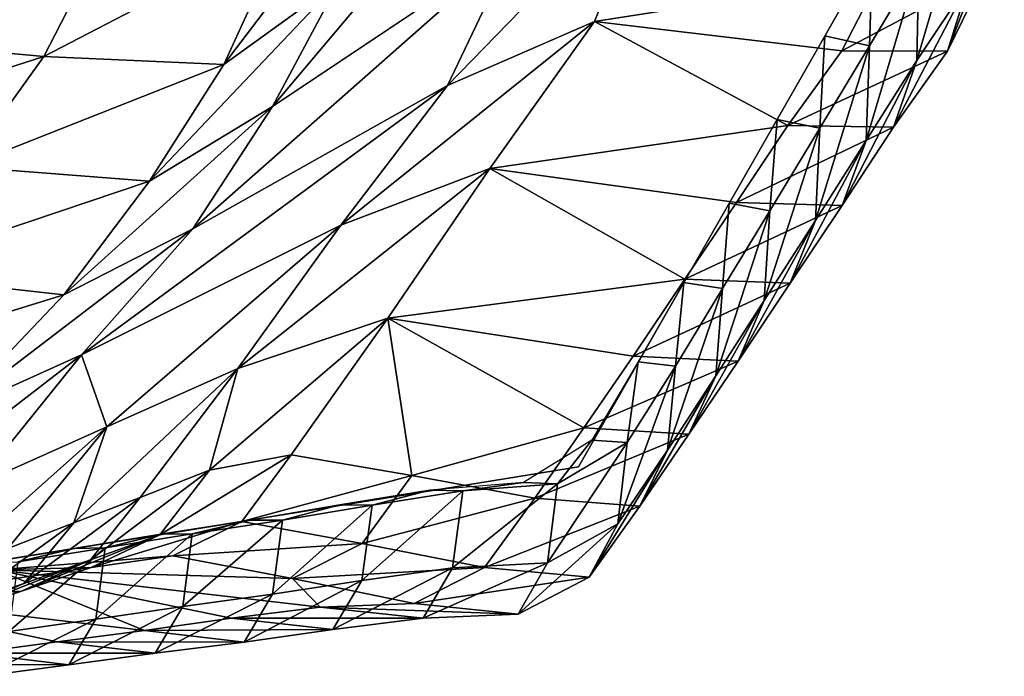
# Model space of a CAD drawing. Units: metres. Extents: x 177.3 to 191.2, y 184 to 190.7.
# Drawn here: x 190.9 to 191.1, y 187.7 to 187.9 of the extents above; entities that cross this region are included whole.
import ezdxf

# ---------------------------------------------------------------- set-up
doc = ezdxf.new("R2010")
doc.units = ezdxf.units.M
doc.linetypes.add('AUSGEZOGEN', pattern=[0])
doc.layers.add('Variante-2-090612', color=7, linetype='AUSGEZOGEN', lineweight=25)

msp = doc.modelspace()

# ---------------------------------------------------------------- linework, layer by layer
at = {"layer": 'Variante-2-090612', "color": 35, "linetype": 'AUSGEZOGEN', "lineweight": 25, "transparency": 33554687}
for points in [[(190.82595, 187.85611, 0.95792), (190.83715, 187.86433, 0.97127), (190.89711, 187.90282, 0.89911)], [(190.89711, 187.90282, 0.89911), (190.87681, 187.88327, 0.87428), (190.82595, 187.85611, 0.95792)], [(191.07177, 187.90017, -0.4), (191.07177, 187.90017, 0), (191.00192, 187.77804, 0), (191.00192, 187.77804, -0.4)], [(190.96681, 187.89882, 0.58428), (190.95605, 187.87147, 0.56827), (190.93371, 187.85537, 0.66238)], [(190.96681, 187.89882, 0.58428), (190.93371, 187.85537, 0.66238), (190.94547, 187.88099, 0.68104)], [(191.01667, 187.89237, 0.27048), (191.00499, 187.8636, 0.26367), (190.97672, 187.85134, 0.35883)], [(191.01667, 187.89237, 0.27048), (190.97672, 187.85134, 0.35883), (190.98962, 187.87834, 0.36809)], [(191.00499, 187.8636, 0.26367), (191.01667, 187.89237, 0.27048), (191.05989, 187.87221, 0.17392)], [(191.07711, 187.89046, 0.04247), (191.06736, 187.8748, 0.04185), (191.06697, 187.85614, 0.08311)], [(191.07711, 187.89046, 0.04247), (191.06697, 187.85614, 0.08311), (191.07706, 187.87125, 0.08435)], [(190.98962, 187.87834, 0.36809), (190.94305, 187.84729, 0.55436), (190.97798, 187.88874, 0.47293)], [(190.94305, 187.84729, 0.55436), (190.95605, 187.87147, 0.56827), (190.97798, 187.88874, 0.47293)], [(191.0838, 187.88636, 0.08544), (191.07706, 187.87125, 0.08435), (191.07287, 187.85791, 0.12723)], [(191.0838, 187.88636, 0.08544), (191.07287, 187.85791, 0.12723), (191.07999, 187.87251, 0.12887)], [(190.91159, 187.88121, 0.77718), (190.86367, 187.86017, 0.85034), (190.87681, 187.88327, 0.87428)], [(190.91159, 187.88121, 0.77718), (190.89913, 187.85687, 0.75589), (190.86367, 187.86017, 0.85034)], [(190.94547, 187.88099, 0.68104), (190.89913, 187.85687, 0.75589), (190.91159, 187.88121, 0.77718)], [(190.94547, 187.88099, 0.68104), (190.93371, 187.85537, 0.66238), (190.89913, 187.85687, 0.75589)], [(190.98962, 187.87834, 0.36809), (190.97672, 187.85134, 0.35883), (190.92774, 187.82376, 0.54042)], [(190.98962, 187.87834, 0.36809), (190.92774, 187.82376, 0.54042), (190.94305, 187.84729, 0.55436)], [(191.05846, 187.87702, 0), (191.0493, 187.86089, 0), (191.05786, 187.85893, 0.04118)], [(191.05846, 187.87702, 0), (191.05786, 187.85893, 0.04118), (191.06736, 187.8748, 0.04185)], [(191.06736, 187.8748, 0.04185), (191.05786, 187.85893, 0.04118), (191.05724, 187.84074, 0.08178)], [(191.06736, 187.8748, 0.04185), (191.05724, 187.84074, 0.08178), (191.06697, 187.85614, 0.08311)], [(190.95605, 187.87147, 0.56827), (190.94305, 187.84729, 0.55436), (190.91942, 187.83291, 0.64617)], [(190.95605, 187.87147, 0.56827), (190.91942, 187.83291, 0.64617), (190.93371, 187.85537, 0.66238)], [(191.05989, 187.87221, 0.17392), (191.05258, 187.85796, 0.17171), (191.00499, 187.8636, 0.26367)], [(191.07999, 187.87251, 0.12887), (191.07287, 187.85791, 0.12723), (191.05258, 187.85796, 0.17171)], [(191.07999, 187.87251, 0.12887), (191.05258, 187.85796, 0.17171), (191.05989, 187.87221, 0.17392)], [(191.07706, 187.87125, 0.08435), (191.06697, 187.85614, 0.08311), (191.0625, 187.84328, 0.12536)], [(191.07706, 187.87125, 0.08435), (191.0625, 187.84328, 0.12536), (191.07287, 187.85791, 0.12723)], [(191.00499, 187.8636, 0.26367), (190.98485, 187.83534, 0.25567), (190.95619, 187.82446, 0.34796)], [(191.00499, 187.8636, 0.26367), (190.95619, 187.82446, 0.34796), (190.97672, 187.85134, 0.35883)], [(190.98485, 187.83534, 0.25567), (191.00499, 187.8636, 0.26367), (191.04214, 187.84361, 0.16919)], [(191.00499, 187.8636, 0.26367), (191.05258, 187.85796, 0.17171), (191.04214, 187.84361, 0.16919)], [(190.89913, 187.85687, 0.75589), (190.84737, 187.84028, 0.82953), (190.86367, 187.86017, 0.85034)], [(191.0493, 187.86089, 0), (191.04011, 187.84481, 0), (191.04831, 187.8431, 0.04051)], [(191.0493, 187.86089, 0), (191.04831, 187.8431, 0.04051), (191.05786, 187.85893, 0.04118)], [(191.05786, 187.85893, 0.04118), (191.04831, 187.8431, 0.04051), (191.04746, 187.82539, 0.08045)], [(191.05786, 187.85893, 0.04118), (191.04746, 187.82539, 0.08045), (191.05724, 187.84074, 0.08178)], [(190.89913, 187.85687, 0.75589), (190.88384, 187.83571, 0.7374), (190.84737, 187.84028, 0.82953)], [(190.93371, 187.85537, 0.66238), (190.88384, 187.83571, 0.7374), (190.89913, 187.85687, 0.75589)], [(191.07287, 187.85791, 0.12723), (191.04214, 187.84361, 0.16919), (191.05258, 187.85796, 0.17171)], [(191.07287, 187.85791, 0.12723), (191.0625, 187.84328, 0.12536), (191.04214, 187.84361, 0.16919)], [(190.93371, 187.85537, 0.66238), (190.91942, 187.83291, 0.64617), (190.88384, 187.83571, 0.7374)], [(191.06697, 187.85614, 0.08311), (191.05724, 187.84074, 0.08178), (191.0526, 187.82827, 0.12335)], [(191.06697, 187.85614, 0.08311), (191.0526, 187.82827, 0.12335), (191.0625, 187.84328, 0.12536)], [(190.90637, 187.79957, 0.52408), (190.92774, 187.82376, 0.54042), (190.97672, 187.85134, 0.35883)], [(190.90637, 187.79957, 0.52408), (190.97672, 187.85134, 0.35883), (190.95619, 187.82446, 0.34796)], [(190.94305, 187.84729, 0.55436), (190.92774, 187.82376, 0.54042), (190.90293, 187.81107, 0.62992)], [(190.94305, 187.84729, 0.55436), (190.90293, 187.81107, 0.62992), (190.91942, 187.83291, 0.64617)], [(191.04011, 187.84481, 0), (191.0309, 187.82868, 0), (191.03873, 187.82722, 0.03985)], [(191.04011, 187.84481, 0), (191.03873, 187.82722, 0.03985), (191.04831, 187.8431, 0.04051)], [(191.04214, 187.84361, 0.16919), (191.0323, 187.82882, 0.16649), (190.98485, 187.83534, 0.25567)], [(191.0625, 187.84328, 0.12536), (191.0323, 187.82882, 0.16649), (191.04214, 187.84361, 0.16919)], [(191.0625, 187.84328, 0.12536), (191.0526, 187.82827, 0.12335), (191.0323, 187.82882, 0.16649)], [(191.04831, 187.8431, 0.04051), (191.03873, 187.82722, 0.03985), (191.03764, 187.81, 0.07913)], [(191.04831, 187.8431, 0.04051), (191.03764, 187.81, 0.07913), (191.04746, 187.82539, 0.08045)], [(191.05724, 187.84074, 0.08178), (191.04746, 187.82539, 0.08045), (191.04264, 187.81333, 0.12135)], [(191.05724, 187.84074, 0.08178), (191.04264, 187.81333, 0.12135), (191.0526, 187.82827, 0.12335)], [(190.91942, 187.83291, 0.64617), (190.86647, 187.81514, 0.71886), (190.88384, 187.83571, 0.7374)], [(190.98485, 187.83534, 0.25567), (190.96528, 187.80659, 0.24742), (190.93642, 187.79693, 0.33676)], [(190.98485, 187.83534, 0.25567), (190.93642, 187.79693, 0.33676), (190.95619, 187.82446, 0.34796)], [(190.96528, 187.80659, 0.24742), (190.98485, 187.83534, 0.25567), (191.02237, 187.8141, 0.16378)], [(190.98485, 187.83534, 0.25567), (191.0323, 187.82882, 0.16649), (191.02237, 187.8141, 0.16378)], [(190.91942, 187.83291, 0.64617), (190.90293, 187.81107, 0.62992), (190.86647, 187.81514, 0.71886)], [(191.0309, 187.82868, 0), (191.02214, 187.81346, 0), (191.02962, 187.81228, 0.03922)], [(191.0526, 187.82827, 0.12335), (191.02237, 187.8141, 0.16378), (191.0323, 187.82882, 0.16649)], [(191.0526, 187.82827, 0.12335), (191.04264, 187.81333, 0.12135), (191.02237, 187.8141, 0.16378)], [(191.0309, 187.82868, 0), (191.02962, 187.81228, 0.03922), (191.03873, 187.82722, 0.03985)], [(191.03873, 187.82722, 0.03985), (191.02962, 187.81228, 0.03922), (191.02831, 187.79555, 0.07788)], [(191.03873, 187.82722, 0.03985), (191.02831, 187.79555, 0.07788), (191.03764, 187.81, 0.07913)], [(190.90637, 187.79957, 0.52408), (190.95619, 187.82446, 0.34796), (190.91123, 187.7857, 0.42212)], [(190.95619, 187.82446, 0.34796), (190.93642, 187.79693, 0.33676), (190.91123, 187.7857, 0.42212)], [(191.04746, 187.82539, 0.08045), (191.03764, 187.81, 0.07913), (191.03264, 187.79833, 0.11935)], [(191.04746, 187.82539, 0.08045), (191.03264, 187.79833, 0.11935), (191.04264, 187.81333, 0.12135)], [(190.92774, 187.82376, 0.54042), (190.90637, 187.79957, 0.52408), (190.88115, 187.78819, 0.61089)], [(190.92774, 187.82376, 0.54042), (190.88115, 187.78819, 0.61089), (190.90293, 187.81107, 0.62992)], [(190.90293, 187.81107, 0.62992), (190.8446, 187.79311, 0.69714), (190.86647, 187.81514, 0.71886)], [(191.02237, 187.8141, 0.16378), (191.01241, 187.79932, 0.1611), (190.96528, 187.80659, 0.24742)], [(191.04264, 187.81333, 0.12135), (191.01241, 187.79932, 0.1611), (191.02237, 187.8141, 0.16378)], [(191.04264, 187.81333, 0.12135), (191.03264, 187.79833, 0.11935), (191.01241, 187.79932, 0.1611)], [(191.02214, 187.81346, 0), (191.01342, 187.79824, 0), (191.02056, 187.79741, 0.03861)], [(191.02214, 187.81346, 0), (191.02056, 187.79741, 0.03861), (191.02962, 187.81228, 0.03922)], [(190.90293, 187.81107, 0.62992), (190.88115, 187.78819, 0.61089), (190.8446, 187.79311, 0.69714)], [(191.02962, 187.81228, 0.03922), (191.02056, 187.79741, 0.03861), (191.01902, 187.78125, 0.07667)], [(191.02962, 187.81228, 0.03922), (191.01902, 187.78125, 0.07667), (191.02831, 187.79555, 0.07788)], [(191.03764, 187.81, 0.07913), (191.02831, 187.79555, 0.07788), (191.02314, 187.7843, 0.11748)], [(191.03764, 187.81, 0.07913), (191.02314, 187.7843, 0.11748), (191.03264, 187.79833, 0.11935)], [(190.96528, 187.80659, 0.24742), (190.94669, 187.78032, 0.23976), (190.93094, 187.77739, 0.28275)], [(190.93642, 187.79693, 0.33676), (190.96528, 187.80659, 0.24742), (190.93094, 187.77739, 0.28275)], [(190.96987, 187.77637, 0.19801), (190.94669, 187.78032, 0.23976), (190.96528, 187.80659, 0.24742)], [(190.96528, 187.80659, 0.24742), (191.01241, 187.79932, 0.1611), (191.00294, 187.78553, 0.15858)], [(191.00294, 187.78553, 0.15858), (190.96987, 187.77637, 0.19801), (190.96528, 187.80659, 0.24742)], [(190.90637, 187.79957, 0.52408), (190.88609, 187.77449, 0.50725), (190.86064, 187.7643, 0.59128)], [(190.90637, 187.79957, 0.52408), (190.86064, 187.7643, 0.59128), (190.88115, 187.78819, 0.61089)], [(190.91123, 187.7857, 0.42212), (190.88609, 187.77449, 0.50725), (190.90637, 187.79957, 0.52408)], [(191.03264, 187.79833, 0.11935), (191.00294, 187.78553, 0.15858), (191.01241, 187.79932, 0.1611)], [(191.03264, 187.79833, 0.11935), (191.02314, 187.7843, 0.11748), (191.00294, 187.78553, 0.15858)], [(191.01342, 187.79824, 0), (191.00445, 187.78317, 0), (191.01125, 187.78269, 0.03799)], [(191.01342, 187.79824, 0), (191.01125, 187.78269, 0.03799), (191.02056, 187.79741, 0.03861)], [(190.93642, 187.79693, 0.33676), (190.91764, 187.77213, 0.32635), (190.9049, 187.76725, 0.36776)], [(190.91123, 187.7857, 0.42212), (190.93642, 187.79693, 0.33676), (190.9049, 187.76725, 0.36776)], [(190.93094, 187.77739, 0.28275), (190.91764, 187.77213, 0.32635), (190.93642, 187.79693, 0.33676)], [(191.02056, 187.79741, 0.03861), (191.01125, 187.78269, 0.03799), (191.00949, 187.76708, 0.07544)], [(191.02056, 187.79741, 0.03861), (191.00949, 187.76708, 0.07544), (191.01902, 187.78125, 0.07667)], [(191.02831, 187.79555, 0.07788), (191.01902, 187.78125, 0.07667), (191.01368, 187.77049, 0.11565)], [(191.02831, 187.79555, 0.07788), (191.01368, 187.77049, 0.11565), (191.02314, 187.7843, 0.11748)], [(190.91123, 187.7857, 0.42212), (190.89221, 187.76234, 0.4091), (190.87951, 187.75745, 0.45045)], [(190.88609, 187.77449, 0.50725), (190.91123, 187.7857, 0.42212), (190.87951, 187.75745, 0.45045)], [(190.9049, 187.76725, 0.36776), (190.89221, 187.76234, 0.4091), (190.91123, 187.7857, 0.42212)], [(191.00294, 187.78553, 0.15858), (190.99351, 187.77204, 0.1561), (190.96987, 187.77637, 0.19801)], [(191.02314, 187.7843, 0.11748), (190.99351, 187.77204, 0.1561), (191.00294, 187.78553, 0.15858)], [(191.02314, 187.7843, 0.11748), (191.01368, 187.77049, 0.11565), (190.99351, 187.77204, 0.1561)], [(191.00445, 187.78317, 0), (190.99135, 187.77503, 0), (190.99787, 187.77478, 0.03737)], [(191.01125, 187.78269, 0.03799), (190.99787, 187.77478, 0.03737), (190.99595, 187.75961, 0.07421)], [(191.01125, 187.78269, 0.03799), (190.99595, 187.75961, 0.07421), (191.00949, 187.76708, 0.07544)], [(191.00445, 187.78317, 0), (190.99787, 187.77478, 0.03737), (191.01125, 187.78269, 0.03799)], [(191.01902, 187.78125, 0.07667), (191.00949, 187.76708, 0.07544), (191.00398, 187.75681, 0.1138)], [(191.01902, 187.78125, 0.07667), (191.00398, 187.75681, 0.1138), (191.01368, 187.77049, 0.11565)], [(190.94669, 187.78032, 0.23976), (190.93721, 187.76752, 0.23595), (190.92143, 187.76498, 0.27826)], [(190.94669, 187.78032, 0.23976), (190.92143, 187.76498, 0.27826), (190.93094, 187.77739, 0.28275)], [(190.96987, 187.77637, 0.19801), (190.93721, 187.76752, 0.23595), (190.94669, 187.78032, 0.23976)], [(191.00192, 187.77804, -0.4), (191.00192, 187.77804, 0), (190.77963, 187.74206, 0), (190.77963, 187.74206, -0.4)], [(190.93094, 187.77739, 0.28275), (190.92143, 187.76498, 0.27826), (190.90808, 187.76013, 0.32117)], [(190.93094, 187.77739, 0.28275), (190.90808, 187.76013, 0.32117), (190.91764, 187.77213, 0.32635)], [(190.96987, 187.77637, 0.19801), (190.96031, 187.76329, 0.19485), (190.93721, 187.76752, 0.23595)], [(190.99351, 187.77204, 0.1561), (190.96031, 187.76329, 0.19485), (190.96987, 187.77637, 0.19801)], [(190.99135, 187.77503, 0), (190.97335, 187.77356, 0), (190.97967, 187.77342, 0.03672)], [(190.99787, 187.77478, 0.03737), (190.97967, 187.77342, 0.03672), (190.97768, 187.7586, 0.07292)], [(190.99787, 187.77478, 0.03737), (190.97768, 187.7586, 0.07292), (190.99595, 187.75961, 0.07421)], [(190.99135, 187.77503, 0), (190.97967, 187.77342, 0.03672), (190.99787, 187.77478, 0.03737)], [(190.97335, 187.77356, 0), (190.956, 187.77073, 0), (190.96221, 187.77067, 0.03609)], [(190.97967, 187.77342, 0.03672), (190.96221, 187.77067, 0.03609), (190.96024, 187.75616, 0.07167)], [(190.97967, 187.77342, 0.03672), (190.96024, 187.75616, 0.07167), (190.97768, 187.7586, 0.07292)], [(190.97335, 187.77356, 0), (190.96221, 187.77067, 0.03609), (190.97967, 187.77342, 0.03672)], [(190.91764, 187.77213, 0.32635), (190.90808, 187.76013, 0.32117), (190.89529, 187.75564, 0.36193)], [(190.91764, 187.77213, 0.32635), (190.89529, 187.75564, 0.36193), (190.9049, 187.76725, 0.36776)], [(190.99351, 187.77204, 0.1561), (190.98387, 187.75867, 0.15361), (190.96031, 187.76329, 0.19485)], [(191.01368, 187.77049, 0.11565), (190.98387, 187.75867, 0.15361), (190.99351, 187.77204, 0.1561)], [(190.956, 187.77073, 0), (190.93886, 187.76776, 0), (190.945, 187.76777, 0.03547)], [(190.96221, 187.77067, 0.03609), (190.945, 187.76777, 0.03547), (190.94309, 187.75354, 0.07043)], [(190.96221, 187.77067, 0.03609), (190.94309, 187.75354, 0.07043), (190.96024, 187.75616, 0.07167)], [(190.956, 187.77073, 0), (190.945, 187.76777, 0.03547), (190.96221, 187.77067, 0.03609)], [(191.01368, 187.77049, 0.11565), (191.00398, 187.75681, 0.1138), (190.98387, 187.75867, 0.15361)], [(190.9049, 187.76725, 0.36776), (190.89529, 187.75564, 0.36193), (190.88254, 187.75112, 0.40261)], [(190.9049, 187.76725, 0.36776), (190.88254, 187.75112, 0.40261), (190.89221, 187.76234, 0.4091)], [(190.93721, 187.76752, 0.23595), (190.92394, 187.76094, 0.2321), (190.90819, 187.75866, 0.27373)], [(190.93721, 187.76752, 0.23595), (190.90819, 187.75866, 0.27373), (190.92143, 187.76498, 0.27826)], [(190.93886, 187.76776, 0), (190.92158, 187.76507, 0), (190.92766, 187.76513, 0.03485)], [(190.96031, 187.76329, 0.19485), (190.92394, 187.76094, 0.2321), (190.93721, 187.76752, 0.23595)], [(190.945, 187.76777, 0.03547), (190.92766, 187.76513, 0.03485), (190.92582, 187.75119, 0.0692)], [(190.945, 187.76777, 0.03547), (190.92582, 187.75119, 0.0692), (190.94309, 187.75354, 0.07043)], [(190.93886, 187.76776, 0), (190.92766, 187.76513, 0.03485), (190.945, 187.76777, 0.03547)], [(191.00949, 187.76708, 0.07544), (190.99595, 187.75961, 0.07421), (190.99034, 187.74971, 0.11194)], [(191.00949, 187.76708, 0.07544), (190.99034, 187.74971, 0.11194), (191.00398, 187.75681, 0.1138)], [(190.92143, 187.76498, 0.27826), (190.90819, 187.75866, 0.27373), (190.89484, 187.75411, 0.31595)], [(190.92143, 187.76498, 0.27826), (190.89484, 187.75411, 0.31595), (190.90808, 187.76013, 0.32117)], [(190.92158, 187.76507, 0), (190.90485, 187.76233, 0), (190.91087, 187.76245, 0.03425)], [(190.92766, 187.76513, 0.03485), (190.91087, 187.76245, 0.03425), (190.9091, 187.74878, 0.068)], [(190.92766, 187.76513, 0.03485), (190.9091, 187.74878, 0.068), (190.92582, 187.75119, 0.0692)], [(190.92158, 187.76507, 0), (190.91087, 187.76245, 0.03425), (190.92766, 187.76513, 0.03485)], [(190.90485, 187.76233, 0), (190.88811, 187.75962, 0), (190.89409, 187.7598, 0.03364)], [(190.91087, 187.76245, 0.03425), (190.89409, 187.7598, 0.03364), (190.89239, 187.74639, 0.0668)], [(190.91087, 187.76245, 0.03425), (190.89239, 187.74639, 0.0668), (190.9091, 187.74878, 0.068)], [(190.90485, 187.76233, 0), (190.89409, 187.7598, 0.03364), (190.91087, 187.76245, 0.03425)], [(190.96031, 187.76329, 0.19485), (190.94691, 187.75654, 0.19168), (190.92394, 187.76094, 0.2321)], [(190.98387, 187.75867, 0.15361), (190.94691, 187.75654, 0.19168), (190.96031, 187.76329, 0.19485)], [(190.90808, 187.76013, 0.32117), (190.89484, 187.75411, 0.31595), (190.88205, 187.74989, 0.35605)], [(190.90808, 187.76013, 0.32117), (190.88205, 187.74989, 0.35605), (190.89529, 187.75564, 0.36193)], [(190.88994, 187.75821, 0.2242), (190.92394, 187.76094, 0.2321), (190.94691, 187.75654, 0.19168)], [(190.90819, 187.75866, 0.27373), (190.92394, 187.76094, 0.2321), (190.88994, 187.75821, 0.2242)], [(190.99595, 187.75961, 0.07421), (190.97768, 187.7586, 0.07292), (190.97205, 187.74895, 0.11)], [(190.99595, 187.75961, 0.07421), (190.97205, 187.74895, 0.11), (190.99034, 187.74971, 0.11194)], [(190.85798, 187.75367, 0.21649), (190.88994, 187.75821, 0.2242), (190.91845, 187.74655, 0.14344)], [(190.86148, 187.75197, 0.30521), (190.89484, 187.75411, 0.31595), (190.90819, 187.75866, 0.27373)], [(190.88994, 187.75821, 0.2242), (190.86148, 187.75197, 0.30521), (190.90819, 187.75866, 0.27373)], [(190.95223, 187.75108, 0.14849), (190.93515, 187.74893, 0.14595), (190.88994, 187.75821, 0.2242)], [(190.94691, 187.75654, 0.19168), (190.95223, 187.75108, 0.14849), (190.88994, 187.75821, 0.2242)], [(190.88994, 187.75821, 0.2242), (190.93515, 187.74893, 0.14595), (190.91845, 187.74655, 0.14344)], [(190.98387, 187.75867, 0.15361), (190.97032, 187.75177, 0.15111), (190.94691, 187.75654, 0.19168)], [(190.97768, 187.7586, 0.07292), (190.96024, 187.75616, 0.07167), (190.95468, 187.74674, 0.10811)], [(190.97768, 187.7586, 0.07292), (190.95468, 187.74674, 0.10811), (190.97205, 187.74895, 0.11)], [(191.00398, 187.75681, 0.1138), (190.97032, 187.75177, 0.15111), (190.98387, 187.75867, 0.15361)], [(190.96024, 187.75616, 0.07167), (190.94309, 187.75354, 0.07043), (190.93765, 187.74433, 0.10625)], [(190.96024, 187.75616, 0.07167), (190.93765, 187.74433, 0.10625), (190.95468, 187.74674, 0.10811)], [(190.94691, 187.75654, 0.19168), (190.97032, 187.75177, 0.15111), (190.95223, 187.75108, 0.14849)], [(191.00398, 187.75681, 0.1138), (190.99034, 187.74971, 0.11194), (190.97032, 187.75177, 0.15111)], [(190.88205, 187.74989, 0.35605), (190.89484, 187.75411, 0.31595), (190.86148, 187.75197, 0.30521)], [(190.89529, 187.75564, 0.36193), (190.88205, 187.74989, 0.35605), (190.86931, 187.74566, 0.39608)], [(190.89529, 187.75564, 0.36193), (190.86931, 187.74566, 0.39608), (190.88254, 187.75112, 0.40261)], [(190.85798, 187.75367, 0.21649), (190.90165, 187.74443, 0.14092), (190.88538, 187.74224, 0.13848)], [(190.91845, 187.74655, 0.14344), (190.90165, 187.74443, 0.14092), (190.85798, 187.75367, 0.21649)], [(190.94309, 187.75354, 0.07043), (190.92582, 187.75119, 0.0692), (190.9205, 187.74219, 0.10439)], [(190.94309, 187.75354, 0.07043), (190.9205, 187.74219, 0.10439), (190.93765, 187.74433, 0.10625)], [(190.92582, 187.75119, 0.0692), (190.9091, 187.74878, 0.068), (190.9039, 187.73998, 0.10258)], [(190.92582, 187.75119, 0.0692), (190.9039, 187.73998, 0.10258), (190.9205, 187.74219, 0.10439)], [(190.97205, 187.74895, 0.11), (190.93515, 187.74893, 0.14595), (190.95223, 187.75108, 0.14849)], [(190.99034, 187.74971, 0.11194), (190.95223, 187.75108, 0.14849), (190.97032, 187.75177, 0.15111)], [(190.99034, 187.74971, 0.11194), (190.97205, 187.74895, 0.11), (190.95223, 187.75108, 0.14849)], [(190.9091, 187.74878, 0.068), (190.89239, 187.74639, 0.0668), (190.88732, 187.73778, 0.10077)], [(190.9091, 187.74878, 0.068), (190.88732, 187.73778, 0.10077), (190.9039, 187.73998, 0.10258)], [(190.95468, 187.74674, 0.10811), (190.91845, 187.74655, 0.14344), (190.93515, 187.74893, 0.14595)], [(190.97205, 187.74895, 0.11), (190.95468, 187.74674, 0.10811), (190.93515, 187.74893, 0.14595)], [(190.93765, 187.74433, 0.10625), (190.90165, 187.74443, 0.14092), (190.91845, 187.74655, 0.14344)], [(190.95468, 187.74674, 0.10811), (190.93765, 187.74433, 0.10625), (190.91845, 187.74655, 0.14344)], [(190.9205, 187.74219, 0.10439), (190.88538, 187.74224, 0.13848), (190.90165, 187.74443, 0.14092)], [(190.93765, 187.74433, 0.10625), (190.9205, 187.74219, 0.10439), (190.90165, 187.74443, 0.14092)], [(190.9039, 187.73998, 0.10258), (190.86914, 187.74006, 0.13604), (190.88538, 187.74224, 0.13848)], [(190.9205, 187.74219, 0.10439), (190.9039, 187.73998, 0.10258), (190.88538, 187.74224, 0.13848)], [(190.9039, 187.73998, 0.10258), (190.88732, 187.73778, 0.10077), (190.86914, 187.74006, 0.13604)]]:
    msp.add_3dface(points, dxfattribs=at)

doc.saveas('drawing.dxf')
